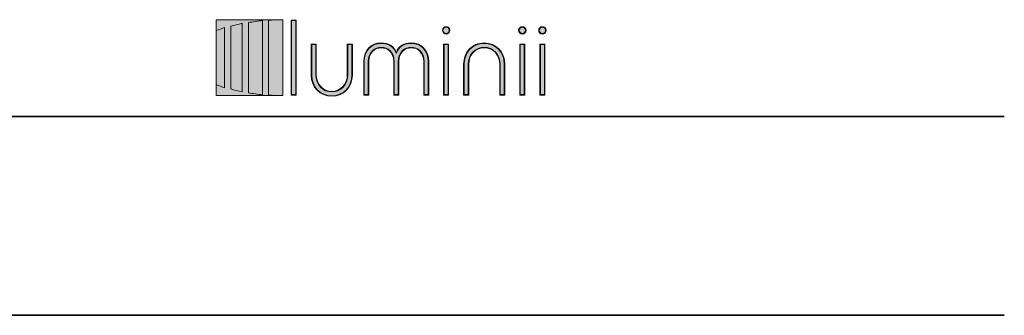
# Model space of a CAD drawing. Units: millimetres. Extents: x 890 to 2426, y -1512 to 887.
# Drawn here: x 2301 to 2426, y 849 to 887 of the extents above; entities that cross this region are included whole.
import ezdxf

# ---------------------------------------------------------------- set-up
doc = ezdxf.new("R2010")
doc.units = ezdxf.units.MM
doc.header["$MEASUREMENT"] = 0
doc.layers.add('description', color=7, linetype='Continuous', lineweight=0)
doc.layers.add('title and graphics', color=7, linetype='Continuous', lineweight=0)

# ---------------------------------------------------------------- blocks, each defined once
blk = doc.blocks.new('Block_3')
at = {"layer": 'title and graphics', "transparency": 33554687}
h = blk.add_hatch(color=256, dxfattribs=at)
h.dxf.hatch_style = 2
h.set_gradient(color1=(204, 0, 0))
h.paths.add_polyline_path([(2325.83, 877.35), (2334.35, 877.35), (2334.35, 887.02), (2325.83, 887.02)])
h = blk.add_hatch(color=250, dxfattribs=at)
h.dxf.hatch_style = 2
edge = h.paths.add_edge_path()
edge.add_spline(control_points=[(2335.48, 877.47), (2335.48, 877.47), (2335.48, 886.9), (2335.48, 886.9), (2335.48, 886.9), (2336, 886.9), (2336, 886.9), (2336, 886.9), (2336, 877.47), (2336, 877.47), (2336, 877.47), (2335.48, 877.47), (2335.48, 877.47)], knot_values=[0, 0, 0, 0, 1, 1, 1, 2, 2, 2, 3, 3, 3, 4, 4, 4, 4], degree=3, periodic=0)
edge = h.paths.add_edge_path()
edge.add_spline(control_points=[(2335.48, 886.9), (2335.48, 886.9), (2335.48, 877.47), (2335.48, 877.47), (2335.48, 877.47), (2335.48, 886.9), (2335.48, 886.9)], knot_values=[0, 0, 0, 0, 1, 1, 1, 2, 2, 2, 2], degree=3, periodic=0)
edge = h.paths.add_edge_path()
edge.add_spline(control_points=[(2338.56, 883.85), (2338.56, 883.85), (2338.56, 880.03), (2338.56, 880.03), (2338.56, 878.69), (2339.49, 877.82), (2340.61, 877.82), (2341.72, 877.82), (2342.65, 878.69), (2342.65, 880.03), (2342.65, 880.03), (2342.65, 883.85), (2342.65, 883.85), (2342.65, 883.85), (2343.17, 883.85), (2343.17, 883.85), (2343.17, 883.85), (2343.17, 879.96), (2343.17, 879.96), (2343.17, 878.39), (2342.03, 877.33), (2340.61, 877.33), (2339.18, 877.33), (2338.05, 878.39), (2338.05, 879.96), (2338.05, 879.96), (2338.05, 883.85), (2338.05, 883.85), (2338.05, 883.85), (2338.56, 883.85), (2338.56, 883.85)], knot_values=[0, 0, 0, 0, 1, 1, 1, 2, 2, 2, 3, 3, 3, 4, 4, 4, 5, 5, 5, 6, 6, 6, 7, 7, 7, 8, 8, 8, 9, 9, 9, 10, 10, 10, 10], degree=3, periodic=0)
edge = h.paths.add_edge_path()
edge.add_spline(control_points=[(2348.58, 877.47), (2348.58, 877.47), (2348.58, 881.7), (2348.58, 881.7), (2348.58, 882.91), (2347.76, 883.5), (2346.93, 883.5), (2346.1, 883.5), (2345.27, 882.91), (2345.27, 881.7), (2345.27, 881.7), (2345.27, 877.47), (2345.27, 877.47), (2345.27, 877.47), (2344.76, 877.47), (2344.76, 877.47), (2344.76, 877.47), (2344.76, 881.7), (2344.76, 881.7), (2344.76, 883.18), (2345.73, 883.99), (2346.93, 883.99), (2347.94, 883.99), (2348.56, 883.53), (2348.83, 882.74), (2348.83, 882.74), (2348.86, 882.74), (2348.86, 882.74), (2349.12, 883.53), (2349.74, 883.99), (2350.75, 883.99), (2351.95, 883.99), (2352.92, 883.18), (2352.92, 881.7), (2352.92, 881.7), (2352.92, 877.47), (2352.92, 877.47), (2352.92, 877.47), (2352.41, 877.47), (2352.41, 877.47), (2352.41, 877.47), (2352.41, 881.7), (2352.41, 881.7), (2352.41, 882.91), (2351.58, 883.5), (2350.75, 883.5), (2349.92, 883.5), (2349.1, 882.91), (2349.1, 881.7), (2349.1, 881.7), (2349.1, 877.47), (2349.1, 877.47), (2349.1, 877.47), (2348.58, 877.47), (2348.58, 877.47)], knot_values=[0, 0, 0, 0, 1, 1, 1, 2, 2, 2, 3, 3, 3, 4, 4, 4, 5, 5, 5, 6, 6, 6, 7, 7, 7, 8, 8, 8, 9, 9, 9, 10, 10, 10, 11, 11, 11, 12, 12, 12, 13, 13, 13, 14, 14, 14, 15, 15, 15, 16, 16, 16, 17, 17, 17, 18, 18, 18, 18], degree=3, periodic=0)
edge = h.paths.add_edge_path()
edge.add_spline(control_points=[(2355.21, 886.06), (2355.43, 886.06), (2355.61, 885.89), (2355.61, 885.66), (2355.61, 885.43), (2355.43, 885.26), (2355.21, 885.26), (2354.98, 885.26), (2354.8, 885.43), (2354.8, 885.66), (2354.8, 885.89), (2354.98, 886.06), (2355.21, 886.06)], knot_values=[0, 0, 0, 0, 1, 1, 1, 2, 2, 2, 3, 3, 3, 4, 4, 4, 4], degree=3, periodic=0)
edge = h.paths.add_edge_path()
edge.add_spline(control_points=[(2354.95, 877.47), (2354.95, 877.47), (2354.95, 883.85), (2354.95, 883.85), (2354.95, 883.85), (2355.46, 883.85), (2355.46, 883.85), (2355.46, 883.85), (2355.46, 877.47), (2355.46, 877.47), (2355.46, 877.47), (2354.95, 877.47), (2354.95, 877.47)], knot_values=[0, 0, 0, 0, 1, 1, 1, 2, 2, 2, 3, 3, 3, 4, 4, 4, 4], degree=3, periodic=0)
edge = h.paths.add_edge_path()
edge.add_spline(control_points=[(2354.95, 883.85), (2354.95, 883.85), (2354.95, 877.47), (2354.95, 877.47), (2354.95, 877.47), (2354.95, 883.85), (2354.95, 883.85)], knot_values=[0, 0, 0, 0, 1, 1, 1, 2, 2, 2, 2], degree=3, periodic=0)
edge = h.paths.add_edge_path()
edge.add_spline(control_points=[(2362.12, 877.47), (2362.12, 877.47), (2362.12, 881.3), (2362.12, 881.3), (2362.12, 882.63), (2361.19, 883.5), (2360.07, 883.5), (2358.95, 883.5), (2358.02, 882.63), (2358.02, 881.3), (2358.02, 881.3), (2358.02, 877.47), (2358.02, 877.47), (2358.02, 877.47), (2357.51, 877.47), (2357.51, 877.47), (2357.51, 877.47), (2357.51, 881.36), (2357.51, 881.36), (2357.51, 882.94), (2358.64, 883.99), (2360.07, 883.99), (2361.5, 883.99), (2362.63, 882.94), (2362.63, 881.36), (2362.63, 881.36), (2362.63, 877.47), (2362.63, 877.47), (2362.63, 877.47), (2362.12, 877.47), (2362.12, 877.47)], knot_values=[0, 0, 0, 0, 1, 1, 1, 2, 2, 2, 3, 3, 3, 4, 4, 4, 5, 5, 5, 6, 6, 6, 7, 7, 7, 8, 8, 8, 9, 9, 9, 10, 10, 10, 10], degree=3, periodic=0)
edge = h.paths.add_edge_path()
edge.add_spline(control_points=[(2364.94, 886.06), (2365.16, 886.06), (2365.34, 885.89), (2365.34, 885.66), (2365.34, 885.43), (2365.16, 885.26), (2364.94, 885.26), (2364.71, 885.26), (2364.53, 885.43), (2364.53, 885.66), (2364.53, 885.89), (2364.71, 886.06), (2364.94, 886.06)], knot_values=[0, 0, 0, 0, 1, 1, 1, 2, 2, 2, 3, 3, 3, 4, 4, 4, 4], degree=3, periodic=0)
edge = h.paths.add_edge_path()
edge.add_spline(control_points=[(2364.68, 877.47), (2364.68, 877.47), (2364.68, 883.85), (2364.68, 883.85), (2364.68, 883.85), (2365.19, 883.85), (2365.19, 883.85), (2365.19, 883.85), (2365.19, 877.47), (2365.19, 877.47), (2365.19, 877.47), (2364.68, 877.47), (2364.68, 877.47)], knot_values=[0, 0, 0, 0, 1, 1, 1, 2, 2, 2, 3, 3, 3, 4, 4, 4, 4], degree=3, periodic=0)
edge = h.paths.add_edge_path()
edge.add_spline(control_points=[(2364.68, 883.85), (2364.68, 883.85), (2364.68, 877.47), (2364.68, 877.47), (2364.68, 877.47), (2364.68, 883.85), (2364.68, 883.85)], knot_values=[0, 0, 0, 0, 1, 1, 1, 2, 2, 2, 2], degree=3, periodic=0)
edge = h.paths.add_edge_path()
edge.add_spline(control_points=[(2367.5, 886.06), (2367.73, 886.06), (2367.91, 885.89), (2367.91, 885.66), (2367.91, 885.43), (2367.73, 885.26), (2367.5, 885.26), (2367.27, 885.26), (2367.1, 885.43), (2367.1, 885.66), (2367.1, 885.89), (2367.27, 886.06), (2367.5, 886.06)], knot_values=[0, 0, 0, 0, 1, 1, 1, 2, 2, 2, 3, 3, 3, 4, 4, 4, 4], degree=3, periodic=0)
edge = h.paths.add_edge_path()
edge.add_spline(control_points=[(2367.25, 877.47), (2367.25, 877.47), (2367.25, 883.85), (2367.25, 883.85), (2367.25, 883.85), (2367.76, 883.85), (2367.76, 883.85), (2367.76, 883.85), (2367.76, 877.47), (2367.76, 877.47), (2367.76, 877.47), (2367.25, 877.47), (2367.25, 877.47)], knot_values=[0, 0, 0, 0, 1, 1, 1, 2, 2, 2, 3, 3, 3, 4, 4, 4, 4], degree=3, periodic=0)
edge = h.paths.add_edge_path()
edge.add_spline(control_points=[(2367.25, 883.85), (2367.25, 883.85), (2367.25, 877.47), (2367.25, 877.47)], knot_values=[0, 0, 0, 0, 1, 1, 1, 1], degree=3, periodic=0)
edge.add_line((2367.25, 877.47), (2367.25, 883.85))
at = {"layer": 'title and graphics'}
blk.add_lwpolyline([(2325.83, 877.35), (2334.35, 877.35), (2334.35, 887.02), (2325.83, 887.02)], close=True, dxfattribs=at)
for points, knots in [([(2327.7, 886.18), (2327.7, 886.18), (2327.7, 878.19), (2327.7, 878.19), (2328.16, 878.05), (2328.64, 877.92), (2329.14, 877.81), (2329.14, 877.81), (2329.14, 886.56), (2329.14, 886.56), (2328.64, 886.45), (2328.16, 886.32), (2327.7, 886.18)], [0, 0, 0, 0, 1, 1, 1, 2, 2, 2, 3, 3, 3, 4, 4, 4, 4]), ([(2329.96, 886.65), (2329.96, 886.65), (2329.96, 877.72), (2329.96, 877.72), (2330.54, 877.6), (2331.14, 877.52), (2331.77, 877.45), (2331.77, 877.45), (2331.77, 886.91), (2331.77, 886.91), (2331.14, 886.85), (2330.54, 886.76), (2329.96, 886.65)], [0, 0, 0, 0, 1, 1, 1, 2, 2, 2, 3, 3, 3, 4, 4, 4, 4]), ([(2334.04, 887.02), (2333.53, 887.01), (2333.03, 886.99), (2332.54, 886.95), (2332.54, 886.95), (2332.54, 877.42), (2332.54, 877.42), (2333.11, 877.37), (2333.7, 877.35), (2334.3, 877.35), (2334.3, 877.35), (2334.35, 877.35), (2334.35, 877.35), (2334.35, 877.35), (2334.35, 887.02), (2334.35, 887.02), (2334.35, 887.02), (2334.04, 887.02), (2334.04, 887.02)], [0, 0, 0, 0, 1, 1, 1, 2, 2, 2, 3, 3, 3, 4, 4, 4, 5, 5, 5, 6, 6, 6, 6]), ([(2335.48, 877.47), (2335.48, 877.47), (2335.48, 886.9), (2335.48, 886.9), (2335.48, 886.9), (2336, 886.9), (2336, 886.9), (2336, 886.9), (2336, 877.47), (2336, 877.47), (2336, 877.47), (2335.48, 877.47), (2335.48, 877.47)], [0, 0, 0, 0, 1, 1, 1, 2, 2, 2, 3, 3, 3, 4, 4, 4, 4]), ([(2335.48, 886.9), (2335.48, 886.9), (2335.48, 877.47), (2335.48, 877.47), (2335.48, 877.47), (2335.48, 886.9), (2335.48, 886.9)], [0, 0, 0, 0, 1, 1, 1, 2, 2, 2, 2]), ([(2325.85, 885.61), (2325.85, 885.61), (2325.85, 878.76), (2325.85, 878.76), (2326.19, 878.61), (2326.55, 878.47), (2326.92, 878.34), (2326.92, 878.34), (2326.92, 886.03), (2326.92, 886.03), (2326.55, 885.9), (2326.19, 885.76), (2325.85, 885.61)], [0, 0, 0, 0, 1, 1, 1, 2, 2, 2, 3, 3, 3, 4, 4, 4, 4]), ([(2355.21, 886.06), (2355.43, 886.06), (2355.61, 885.89), (2355.61, 885.66), (2355.61, 885.43), (2355.43, 885.26), (2355.21, 885.26), (2354.98, 885.26), (2354.8, 885.43), (2354.8, 885.66), (2354.8, 885.89), (2354.98, 886.06), (2355.21, 886.06)], [0, 0, 0, 0, 1, 1, 1, 2, 2, 2, 3, 3, 3, 4, 4, 4, 4]), ([(2364.94, 886.06), (2365.16, 886.06), (2365.34, 885.89), (2365.34, 885.66), (2365.34, 885.43), (2365.16, 885.26), (2364.94, 885.26), (2364.71, 885.26), (2364.53, 885.43), (2364.53, 885.66), (2364.53, 885.89), (2364.71, 886.06), (2364.94, 886.06)], [0, 0, 0, 0, 1, 1, 1, 2, 2, 2, 3, 3, 3, 4, 4, 4, 4]), ([(2367.5, 886.06), (2367.73, 886.06), (2367.91, 885.89), (2367.91, 885.66), (2367.91, 885.43), (2367.73, 885.26), (2367.5, 885.26), (2367.27, 885.26), (2367.1, 885.43), (2367.1, 885.66), (2367.1, 885.89), (2367.27, 886.06), (2367.5, 886.06)], [0, 0, 0, 0, 1, 1, 1, 2, 2, 2, 3, 3, 3, 4, 4, 4, 4]), ([(2348.58, 877.47), (2348.58, 877.47), (2348.58, 881.7), (2348.58, 881.7), (2348.58, 882.91), (2347.76, 883.5), (2346.93, 883.5), (2346.1, 883.5), (2345.27, 882.91), (2345.27, 881.7), (2345.27, 881.7), (2345.27, 877.47), (2345.27, 877.47), (2345.27, 877.47), (2344.76, 877.47), (2344.76, 877.47), (2344.76, 877.47), (2344.76, 881.7), (2344.76, 881.7), (2344.76, 883.18), (2345.73, 883.99), (2346.93, 883.99), (2347.94, 883.99), (2348.56, 883.53), (2348.83, 882.74), (2348.83, 882.74), (2348.86, 882.74), (2348.86, 882.74), (2349.12, 883.53), (2349.74, 883.99), (2350.75, 883.99), (2351.95, 883.99), (2352.92, 883.18), (2352.92, 881.7), (2352.92, 881.7), (2352.92, 877.47), (2352.92, 877.47), (2352.92, 877.47), (2352.41, 877.47), (2352.41, 877.47), (2352.41, 877.47), (2352.41, 881.7), (2352.41, 881.7), (2352.41, 882.91), (2351.58, 883.5), (2350.75, 883.5), (2349.92, 883.5), (2349.1, 882.91), (2349.1, 881.7), (2349.1, 881.7), (2349.1, 877.47), (2349.1, 877.47), (2349.1, 877.47), (2348.58, 877.47), (2348.58, 877.47)], [0, 0, 0, 0, 1, 1, 1, 2, 2, 2, 3, 3, 3, 4, 4, 4, 5, 5, 5, 6, 6, 6, 7, 7, 7, 8, 8, 8, 9, 9, 9, 10, 10, 10, 11, 11, 11, 12, 12, 12, 13, 13, 13, 14, 14, 14, 15, 15, 15, 16, 16, 16, 17, 17, 17, 18, 18, 18, 18]), ([(2362.12, 877.47), (2362.12, 877.47), (2362.12, 881.3), (2362.12, 881.3), (2362.12, 882.63), (2361.19, 883.5), (2360.07, 883.5), (2358.95, 883.5), (2358.02, 882.63), (2358.02, 881.3), (2358.02, 881.3), (2358.02, 877.47), (2358.02, 877.47), (2358.02, 877.47), (2357.51, 877.47), (2357.51, 877.47), (2357.51, 877.47), (2357.51, 881.36), (2357.51, 881.36), (2357.51, 882.94), (2358.64, 883.99), (2360.07, 883.99), (2361.5, 883.99), (2362.63, 882.94), (2362.63, 881.36), (2362.63, 881.36), (2362.63, 877.47), (2362.63, 877.47), (2362.63, 877.47), (2362.12, 877.47), (2362.12, 877.47)], [0, 0, 0, 0, 1, 1, 1, 2, 2, 2, 3, 3, 3, 4, 4, 4, 5, 5, 5, 6, 6, 6, 7, 7, 7, 8, 8, 8, 9, 9, 9, 10, 10, 10, 10]), ([(2338.56, 883.85), (2338.56, 883.85), (2338.56, 880.03), (2338.56, 880.03), (2338.56, 878.69), (2339.49, 877.82), (2340.61, 877.82), (2341.72, 877.82), (2342.65, 878.69), (2342.65, 880.03), (2342.65, 880.03), (2342.65, 883.85), (2342.65, 883.85), (2342.65, 883.85), (2343.17, 883.85), (2343.17, 883.85), (2343.17, 883.85), (2343.17, 879.96), (2343.17, 879.96), (2343.17, 878.39), (2342.03, 877.33), (2340.61, 877.33), (2339.18, 877.33), (2338.05, 878.39), (2338.05, 879.96), (2338.05, 879.96), (2338.05, 883.85), (2338.05, 883.85), (2338.05, 883.85), (2338.56, 883.85), (2338.56, 883.85)], [0, 0, 0, 0, 1, 1, 1, 2, 2, 2, 3, 3, 3, 4, 4, 4, 5, 5, 5, 6, 6, 6, 7, 7, 7, 8, 8, 8, 9, 9, 9, 10, 10, 10, 10]), ([(2354.95, 877.47), (2354.95, 877.47), (2354.95, 883.85), (2354.95, 883.85), (2354.95, 883.85), (2355.46, 883.85), (2355.46, 883.85), (2355.46, 883.85), (2355.46, 877.47), (2355.46, 877.47), (2355.46, 877.47), (2354.95, 877.47), (2354.95, 877.47)], [0, 0, 0, 0, 1, 1, 1, 2, 2, 2, 3, 3, 3, 4, 4, 4, 4]), ([(2354.95, 883.85), (2354.95, 883.85), (2354.95, 877.47), (2354.95, 877.47), (2354.95, 877.47), (2354.95, 883.85), (2354.95, 883.85)], [0, 0, 0, 0, 1, 1, 1, 2, 2, 2, 2]), ([(2364.68, 877.47), (2364.68, 877.47), (2364.68, 883.85), (2364.68, 883.85), (2364.68, 883.85), (2365.19, 883.85), (2365.19, 883.85), (2365.19, 883.85), (2365.19, 877.47), (2365.19, 877.47), (2365.19, 877.47), (2364.68, 877.47), (2364.68, 877.47)], [0, 0, 0, 0, 1, 1, 1, 2, 2, 2, 3, 3, 3, 4, 4, 4, 4]), ([(2364.68, 883.85), (2364.68, 883.85), (2364.68, 877.47), (2364.68, 877.47), (2364.68, 877.47), (2364.68, 883.85), (2364.68, 883.85)], [0, 0, 0, 0, 1, 1, 1, 2, 2, 2, 2]), ([(2367.25, 877.47), (2367.25, 877.47), (2367.25, 883.85), (2367.25, 883.85), (2367.25, 883.85), (2367.76, 883.85), (2367.76, 883.85), (2367.76, 883.85), (2367.76, 877.47), (2367.76, 877.47), (2367.76, 877.47), (2367.25, 877.47), (2367.25, 877.47)], [0, 0, 0, 0, 1, 1, 1, 2, 2, 2, 3, 3, 3, 4, 4, 4, 4])]:
    blk.add_open_spline(points, degree=3, knots=knots, dxfattribs=at)
blk.add_open_spline([(2367.25, 883.85), (2367.25, 883.85), (2367.25, 877.47), (2367.25, 877.47)], degree=3, dxfattribs=at)

msp = doc.modelspace()

# ---------------------------------------------------------------- hatches: boundary and pattern name
at = {"layer": 'title and graphics', "transparency": 33554687}
h = msp.add_hatch(color=250, dxfattribs=at)
h.dxf.hatch_style = 2
edge = h.paths.add_edge_path()
edge.add_spline(control_points=[(2340.6, 877.27), (2339.08, 877.27), (2337.98, 878.4), (2337.98, 879.96), (2337.98, 879.96), (2337.98, 883.92), (2337.98, 883.92), (2337.98, 883.92), (2338.63, 883.92), (2338.63, 883.92), (2338.63, 883.92), (2338.63, 880.03), (2338.63, 880.03), (2338.63, 878.79), (2339.46, 877.89), (2340.6, 877.89), (2341.75, 877.89), (2342.59, 878.79), (2342.59, 880.03), (2342.59, 880.03), (2342.59, 883.92), (2342.59, 883.92), (2342.59, 883.92), (2343.23, 883.92), (2343.23, 883.92), (2343.23, 883.92), (2343.23, 879.96), (2343.23, 879.96), (2343.23, 878.4), (2342.13, 877.27), (2340.6, 877.27)], knot_values=[0, 0, 0, 0, 1, 1, 1, 2, 2, 2, 3, 3, 3, 4, 4, 4, 5, 5, 5, 6, 6, 6, 7, 7, 7, 8, 8, 8, 9, 9, 9, 10, 10, 10, 10], degree=3, periodic=0)
edge = h.paths.add_edge_path()
edge.add_spline(control_points=[(2367.18, 877.4), (2367.18, 877.4), (2367.18, 883.92), (2367.18, 883.92), (2367.18, 883.92), (2367.83, 883.92), (2367.83, 883.92), (2367.83, 883.92), (2367.83, 877.4), (2367.83, 877.4), (2367.83, 877.4), (2367.18, 877.4), (2367.18, 877.4)], knot_values=[0, 0, 0, 0, 1, 1, 1, 2, 2, 2, 3, 3, 3, 4, 4, 4, 4], degree=3, periodic=0)
edge = h.paths.add_edge_path()
edge.add_spline(control_points=[(2367.18, 883.92), (2367.18, 883.92), (2367.18, 877.4), (2367.18, 877.4), (2367.18, 877.4), (2367.18, 883.92), (2367.18, 883.92)], knot_values=[0, 0, 0, 0, 1, 1, 1, 2, 2, 2, 2], degree=3, periodic=0)
edge = h.paths.add_edge_path()
edge.add_spline(control_points=[(2364.61, 877.4), (2364.61, 877.4), (2364.61, 883.92), (2364.61, 883.92), (2364.61, 883.92), (2365.26, 883.92), (2365.26, 883.92), (2365.26, 883.92), (2365.26, 877.4), (2365.26, 877.4), (2365.26, 877.4), (2364.61, 877.4), (2364.61, 877.4)], knot_values=[0, 0, 0, 0, 1, 1, 1, 2, 2, 2, 3, 3, 3, 4, 4, 4, 4], degree=3, periodic=0)
edge = h.paths.add_edge_path()
edge.add_spline(control_points=[(2364.61, 883.92), (2364.61, 883.92), (2364.61, 877.4), (2364.61, 877.4), (2364.61, 877.4), (2364.61, 883.92), (2364.61, 883.92)], knot_values=[0, 0, 0, 0, 1, 1, 1, 2, 2, 2, 2], degree=3, periodic=0)
edge = h.paths.add_edge_path()
edge.add_spline(control_points=[(2362.05, 877.4), (2362.05, 877.4), (2362.05, 881.3), (2362.05, 881.3), (2362.05, 882.54), (2361.22, 883.44), (2360.07, 883.44), (2358.92, 883.44), (2358.09, 882.54), (2358.09, 881.3), (2358.09, 881.3), (2358.09, 877.4), (2358.09, 877.4), (2358.09, 877.4), (2357.44, 877.4), (2357.44, 877.4), (2357.44, 877.4), (2357.44, 881.36), (2357.44, 881.36), (2357.44, 882.92), (2358.55, 884.06), (2360.07, 884.06), (2361.59, 884.06), (2362.7, 882.92), (2362.7, 881.36), (2362.7, 881.36), (2362.7, 877.4), (2362.7, 877.4), (2362.7, 877.4), (2362.05, 877.4), (2362.05, 877.4)], knot_values=[0, 0, 0, 0, 1, 1, 1, 2, 2, 2, 3, 3, 3, 4, 4, 4, 5, 5, 5, 6, 6, 6, 7, 7, 7, 8, 8, 8, 9, 9, 9, 10, 10, 10, 10], degree=3, periodic=0)
edge = h.paths.add_edge_path()
edge.add_spline(control_points=[(2354.88, 877.4), (2354.88, 877.4), (2354.88, 883.92), (2354.88, 883.92), (2354.88, 883.92), (2355.53, 883.92), (2355.53, 883.92), (2355.53, 883.92), (2355.53, 877.4), (2355.53, 877.4), (2355.53, 877.4), (2354.88, 877.4), (2354.88, 877.4)], knot_values=[0, 0, 0, 0, 1, 1, 1, 2, 2, 2, 3, 3, 3, 4, 4, 4, 4], degree=3, periodic=0)
edge = h.paths.add_edge_path()
edge.add_spline(control_points=[(2354.88, 883.92), (2354.88, 883.92), (2354.88, 877.4), (2354.88, 877.4), (2354.88, 877.4), (2354.88, 883.92), (2354.88, 883.92)], knot_values=[0, 0, 0, 0, 1, 1, 1, 2, 2, 2, 2], degree=3, periodic=0)
edge = h.paths.add_edge_path()
edge.add_spline(control_points=[(2352.34, 877.4), (2352.34, 877.4), (2352.34, 881.7), (2352.34, 881.7), (2352.34, 882.89), (2351.52, 883.44), (2350.75, 883.44), (2349.99, 883.44), (2349.16, 882.89), (2349.16, 881.7), (2349.16, 881.7), (2349.16, 877.4), (2349.16, 877.4), (2349.16, 877.4), (2348.52, 877.4), (2348.52, 877.4), (2348.52, 877.4), (2348.52, 881.7), (2348.52, 881.7), (2348.52, 882.89), (2347.69, 883.44), (2346.93, 883.44), (2346.16, 883.44), (2345.34, 882.89), (2345.34, 881.7), (2345.34, 881.7), (2345.34, 877.4), (2345.34, 877.4), (2345.34, 877.4), (2344.69, 877.4), (2344.69, 877.4), (2344.69, 877.4), (2344.69, 881.7), (2344.69, 881.7), (2344.69, 883.11), (2345.59, 884.06), (2346.93, 884.06), (2347.87, 884.06), (2348.53, 883.65), (2348.84, 882.89), (2349.15, 883.65), (2349.81, 884.06), (2350.75, 884.06), (2352.09, 884.06), (2352.99, 883.11), (2352.99, 881.7), (2352.99, 881.7), (2352.99, 877.4), (2352.99, 877.4), (2352.99, 877.4), (2352.34, 877.4), (2352.34, 877.4)], knot_values=[0, 0, 0, 0, 1, 1, 1, 2, 2, 2, 3, 3, 3, 4, 4, 4, 5, 5, 5, 6, 6, 6, 7, 7, 7, 8, 8, 8, 9, 9, 9, 10, 10, 10, 11, 11, 11, 12, 12, 12, 13, 13, 13, 14, 14, 14, 15, 15, 15, 16, 16, 16, 17, 17, 17, 17], degree=3, periodic=0)
edge = h.paths.add_edge_path()
edge.add_spline(control_points=[(2335.42, 877.4), (2335.42, 877.4), (2335.42, 886.97), (2335.42, 886.97), (2335.42, 886.97), (2336.06, 886.97), (2336.06, 886.97), (2336.06, 886.97), (2336.06, 877.4), (2336.06, 877.4), (2336.06, 877.4), (2335.42, 877.4), (2335.42, 877.4)], knot_values=[0, 0, 0, 0, 1, 1, 1, 2, 2, 2, 3, 3, 3, 4, 4, 4, 4], degree=3, periodic=0)
edge = h.paths.add_edge_path()
edge.add_spline(control_points=[(2335.42, 886.97), (2335.42, 886.97), (2335.42, 877.4), (2335.42, 877.4), (2335.42, 877.4), (2335.42, 886.97), (2335.42, 886.97)], knot_values=[0, 0, 0, 0, 1, 1, 1, 2, 2, 2, 2], degree=3, periodic=0)
edge = h.paths.add_edge_path()
edge.add_spline(control_points=[(2367.5, 885.19), (2367.23, 885.19), (2367.03, 885.39), (2367.03, 885.66), (2367.03, 885.93), (2367.23, 886.13), (2367.5, 886.13), (2367.77, 886.13), (2367.97, 885.92), (2367.97, 885.66), (2367.97, 885.39), (2367.77, 885.19), (2367.5, 885.19)], knot_values=[0, 0, 0, 0, 1, 1, 1, 2, 2, 2, 3, 3, 3, 4, 4, 4, 4], degree=3, periodic=0)
edge = h.paths.add_edge_path()
edge.add_spline(control_points=[(2364.94, 885.19), (2364.67, 885.19), (2364.47, 885.39), (2364.47, 885.66), (2364.47, 885.93), (2364.67, 886.13), (2364.94, 886.13), (2365.2, 886.13), (2365.41, 885.92), (2365.41, 885.66), (2365.41, 885.4), (2365.2, 885.19), (2364.94, 885.19)], knot_values=[0, 0, 0, 0, 1, 1, 1, 2, 2, 2, 3, 3, 3, 4, 4, 4, 4], degree=3, periodic=0)
edge = h.paths.add_edge_path()
edge.add_spline(control_points=[(2355.21, 885.19), (2354.94, 885.19), (2354.73, 885.39), (2354.73, 885.66), (2354.73, 885.92), (2354.94, 886.13), (2355.21, 886.13), (2355.47, 886.13), (2355.68, 885.92), (2355.68, 885.66), (2355.68, 885.4), (2355.47, 885.19), (2355.21, 885.19)], knot_values=[0, 0, 0, 0, 1, 1, 1, 2, 2, 2, 3, 3, 3, 4, 4, 4, 4], degree=3, periodic=0)
edge.add_line((2355.21, 885.19), (2355.21, 885.19))

# ---------------------------------------------------------------- linework, layer by layer
at = {"layer": 'description', "color": 253, "lineweight": 35}
msp.add_line((890.32, 849.35), (2426.49, 849.35), dxfattribs=at)
at = {"layer": 'title and graphics', "color": 253, "lineweight": 35}
msp.add_line((890.32, 874.7), (2426.49, 874.7), dxfattribs=at)
at = {"layer": 'title and graphics'}
for points, knots in [([(2335.42, 877.4), (2335.42, 877.4), (2335.42, 886.97), (2335.42, 886.97), (2335.42, 886.97), (2336.06, 886.97), (2336.06, 886.97), (2336.06, 886.97), (2336.06, 877.4), (2336.06, 877.4), (2336.06, 877.4), (2335.42, 877.4), (2335.42, 877.4)], [0, 0, 0, 0, 1, 1, 1, 2, 2, 2, 3, 3, 3, 4, 4, 4, 4]), ([(2335.42, 886.97), (2335.42, 886.97), (2335.42, 877.4), (2335.42, 877.4), (2335.42, 877.4), (2335.42, 886.97), (2335.42, 886.97)], [0, 0, 0, 0, 1, 1, 1, 2, 2, 2, 2]), ([(2355.21, 885.19), (2354.94, 885.19), (2354.73, 885.39), (2354.73, 885.66), (2354.73, 885.92), (2354.94, 886.13), (2355.21, 886.13), (2355.47, 886.13), (2355.68, 885.92), (2355.68, 885.66), (2355.68, 885.4), (2355.47, 885.19), (2355.21, 885.19)], [0, 0, 0, 0, 1, 1, 1, 2, 2, 2, 3, 3, 3, 4, 4, 4, 4]), ([(2364.94, 885.19), (2364.67, 885.19), (2364.47, 885.39), (2364.47, 885.66), (2364.47, 885.93), (2364.67, 886.13), (2364.94, 886.13), (2365.2, 886.13), (2365.41, 885.92), (2365.41, 885.66), (2365.41, 885.4), (2365.2, 885.19), (2364.94, 885.19)], [0, 0, 0, 0, 1, 1, 1, 2, 2, 2, 3, 3, 3, 4, 4, 4, 4]), ([(2367.5, 885.19), (2367.23, 885.19), (2367.03, 885.39), (2367.03, 885.66), (2367.03, 885.93), (2367.23, 886.13), (2367.5, 886.13), (2367.77, 886.13), (2367.97, 885.92), (2367.97, 885.66), (2367.97, 885.39), (2367.77, 885.19), (2367.5, 885.19)], [0, 0, 0, 0, 1, 1, 1, 2, 2, 2, 3, 3, 3, 4, 4, 4, 4]), ([(2352.34, 877.4), (2352.34, 877.4), (2352.34, 881.7), (2352.34, 881.7), (2352.34, 882.89), (2351.52, 883.44), (2350.75, 883.44), (2349.99, 883.44), (2349.16, 882.89), (2349.16, 881.7), (2349.16, 881.7), (2349.16, 877.4), (2349.16, 877.4), (2349.16, 877.4), (2348.52, 877.4), (2348.52, 877.4), (2348.52, 877.4), (2348.52, 881.7), (2348.52, 881.7), (2348.52, 882.89), (2347.69, 883.44), (2346.93, 883.44), (2346.16, 883.44), (2345.34, 882.89), (2345.34, 881.7), (2345.34, 881.7), (2345.34, 877.4), (2345.34, 877.4), (2345.34, 877.4), (2344.69, 877.4), (2344.69, 877.4), (2344.69, 877.4), (2344.69, 881.7), (2344.69, 881.7), (2344.69, 883.11), (2345.59, 884.06), (2346.93, 884.06), (2347.87, 884.06), (2348.53, 883.65), (2348.84, 882.89), (2349.15, 883.65), (2349.81, 884.06), (2350.75, 884.06), (2352.09, 884.06), (2352.99, 883.11), (2352.99, 881.7), (2352.99, 881.7), (2352.99, 877.4), (2352.99, 877.4), (2352.99, 877.4), (2352.34, 877.4), (2352.34, 877.4)], [0, 0, 0, 0, 1, 1, 1, 2, 2, 2, 3, 3, 3, 4, 4, 4, 5, 5, 5, 6, 6, 6, 7, 7, 7, 8, 8, 8, 9, 9, 9, 10, 10, 10, 11, 11, 11, 12, 12, 12, 13, 13, 13, 14, 14, 14, 15, 15, 15, 16, 16, 16, 17, 17, 17, 17]), ([(2362.05, 877.4), (2362.05, 877.4), (2362.05, 881.3), (2362.05, 881.3), (2362.05, 882.54), (2361.22, 883.44), (2360.07, 883.44), (2358.92, 883.44), (2358.09, 882.54), (2358.09, 881.3), (2358.09, 881.3), (2358.09, 877.4), (2358.09, 877.4), (2358.09, 877.4), (2357.44, 877.4), (2357.44, 877.4), (2357.44, 877.4), (2357.44, 881.36), (2357.44, 881.36), (2357.44, 882.92), (2358.55, 884.06), (2360.07, 884.06), (2361.59, 884.06), (2362.7, 882.92), (2362.7, 881.36), (2362.7, 881.36), (2362.7, 877.4), (2362.7, 877.4), (2362.7, 877.4), (2362.05, 877.4), (2362.05, 877.4)], [0, 0, 0, 0, 1, 1, 1, 2, 2, 2, 3, 3, 3, 4, 4, 4, 5, 5, 5, 6, 6, 6, 7, 7, 7, 8, 8, 8, 9, 9, 9, 10, 10, 10, 10]), ([(2340.6, 877.27), (2339.08, 877.27), (2337.98, 878.4), (2337.98, 879.96), (2337.98, 879.96), (2337.98, 883.92), (2337.98, 883.92), (2337.98, 883.92), (2338.63, 883.92), (2338.63, 883.92), (2338.63, 883.92), (2338.63, 880.03), (2338.63, 880.03), (2338.63, 878.79), (2339.46, 877.89), (2340.6, 877.89), (2341.75, 877.89), (2342.59, 878.79), (2342.59, 880.03), (2342.59, 880.03), (2342.59, 883.92), (2342.59, 883.92), (2342.59, 883.92), (2343.23, 883.92), (2343.23, 883.92), (2343.23, 883.92), (2343.23, 879.96), (2343.23, 879.96), (2343.23, 878.4), (2342.13, 877.27), (2340.6, 877.27)], [0, 0, 0, 0, 1, 1, 1, 2, 2, 2, 3, 3, 3, 4, 4, 4, 5, 5, 5, 6, 6, 6, 7, 7, 7, 8, 8, 8, 9, 9, 9, 10, 10, 10, 10]), ([(2354.88, 877.4), (2354.88, 877.4), (2354.88, 883.92), (2354.88, 883.92), (2354.88, 883.92), (2355.53, 883.92), (2355.53, 883.92), (2355.53, 883.92), (2355.53, 877.4), (2355.53, 877.4), (2355.53, 877.4), (2354.88, 877.4), (2354.88, 877.4)], [0, 0, 0, 0, 1, 1, 1, 2, 2, 2, 3, 3, 3, 4, 4, 4, 4]), ([(2354.88, 883.92), (2354.88, 883.92), (2354.88, 877.4), (2354.88, 877.4), (2354.88, 877.4), (2354.88, 883.92), (2354.88, 883.92)], [0, 0, 0, 0, 1, 1, 1, 2, 2, 2, 2]), ([(2364.61, 877.4), (2364.61, 877.4), (2364.61, 883.92), (2364.61, 883.92), (2364.61, 883.92), (2365.26, 883.92), (2365.26, 883.92), (2365.26, 883.92), (2365.26, 877.4), (2365.26, 877.4), (2365.26, 877.4), (2364.61, 877.4), (2364.61, 877.4)], [0, 0, 0, 0, 1, 1, 1, 2, 2, 2, 3, 3, 3, 4, 4, 4, 4]), ([(2364.61, 883.92), (2364.61, 883.92), (2364.61, 877.4), (2364.61, 877.4), (2364.61, 877.4), (2364.61, 883.92), (2364.61, 883.92)], [0, 0, 0, 0, 1, 1, 1, 2, 2, 2, 2]), ([(2367.18, 877.4), (2367.18, 877.4), (2367.18, 883.92), (2367.18, 883.92), (2367.18, 883.92), (2367.83, 883.92), (2367.83, 883.92), (2367.83, 883.92), (2367.83, 877.4), (2367.83, 877.4), (2367.83, 877.4), (2367.18, 877.4), (2367.18, 877.4)], [0, 0, 0, 0, 1, 1, 1, 2, 2, 2, 3, 3, 3, 4, 4, 4, 4]), ([(2367.18, 883.92), (2367.18, 883.92), (2367.18, 877.4), (2367.18, 877.4), (2367.18, 877.4), (2367.18, 883.92), (2367.18, 883.92)], [0, 0, 0, 0, 1, 1, 1, 2, 2, 2, 2])]:
    msp.add_open_spline(points, degree=3, knots=knots, dxfattribs=at)

# ---------------------------------------------------------------- block references
msp.add_blockref('Block_3', (0, 0), dxfattribs=at)

doc.saveas('drawing.dxf')
